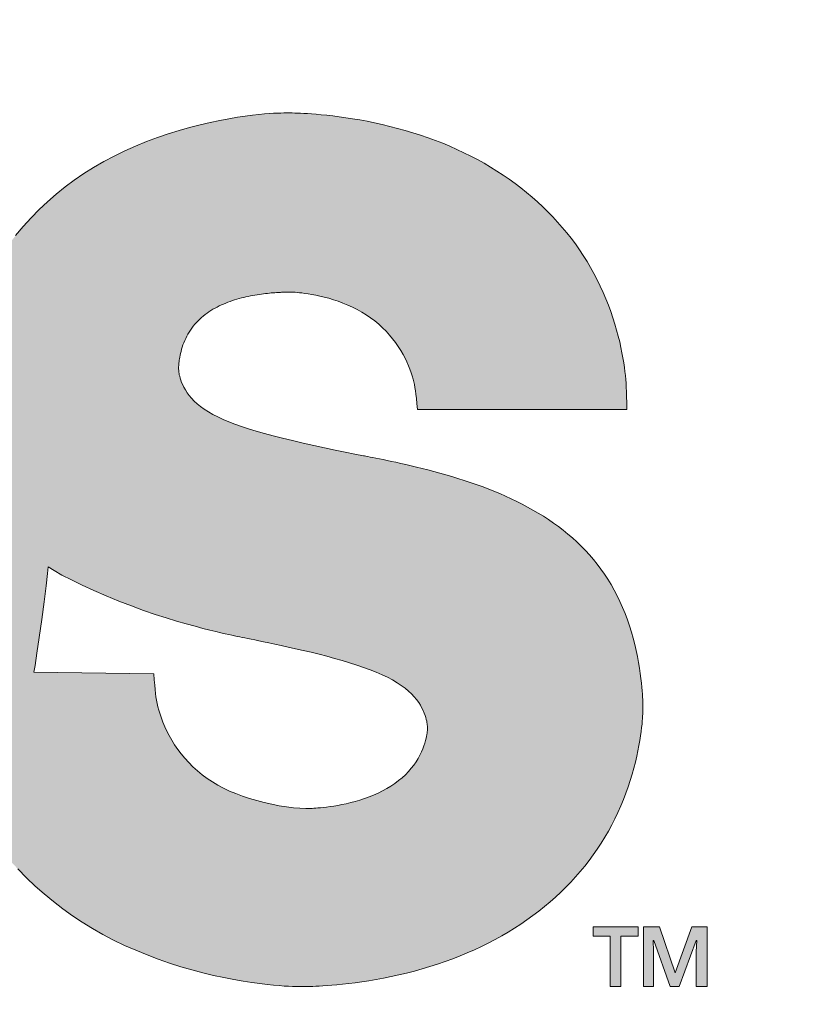
# Model space of a CAD drawing. Units: feet. Extents: x -54.2 to 34.2, y -1.5 to 27.6.
# Drawn here: x 13.7 to 14, y 21.6 to 22 of the extents above; entities that cross this region are included whole.
import ezdxf
from ezdxf import colors
from ezdxf.entities.mleader import LeaderData, LeaderLine
from ezdxf.math import Vec2, Vec3

# ---------------------------------------------------------------- set-up
doc = ezdxf.new("R2010")
doc.units = ezdxf.units.FT
doc.header["$MEASUREMENT"] = 0
doc.layers.add('UGD - TITLEBLOCK', color=7, linetype='Continuous', lineweight=9)
doc.styles.add('UGD_Standard', font='arial.ttf')

# ---------------------------------------------------------------- blocks, each defined once
blk = doc.blocks.new('_DotSmall')
at = {"color": 0, "linetype": 'ByBlock', "const_width": 0.5}
blk.add_lwpolyline([(-0.0625, 0, 1), (0.0625, 0, 1)], format="xyb", close=True, dxfattribs=at)
blk = doc.blocks.new('SiteASSIST Logo')
h = blk.add_hatch(color=256)
h.dxf.hatch_style = 1
h.paths.add_polyline_path([(-1.99159, -0.08013), (-2.02795, -0.08013), (-2.13845, -0.39185), (-2.10215, -0.39185)])
h.paths.add_polyline_path([(-1.86573, -0.08013), (-1.90209, -0.08013), (-2.01259, -0.39185), (-1.97629, -0.39185)])
h.paths.add_polyline_path([(-1.74864, -0.08013), (-1.8351, -0.08013), (-1.94926, -0.39226), (-1.86829, -0.39226), (-1.84529, -0.32708), (-1.74189, -0.32708), (-1.71889, -0.39226), (-1.66814, -0.39225), (-1.62959, -0.39225), (-1.60147, -0.39223), (-1.58201, -0.3922), (-1.56943, -0.39214), (-1.56196, -0.39206), (-1.55785, -0.39194), (-1.5553, -0.39178), (-1.55286, -0.39159), (-1.55024, -0.39134), (-1.54745, -0.39103), (-1.54451, -0.39067), (-1.54142, -0.39024), (-1.53821, -0.38974), (-1.53489, -0.38917), (-1.53147, -0.38851), (-1.52796, -0.38777), (-1.52439, -0.38694), (-1.52076, -0.38603), (-1.51711, -0.38503), (-1.51343, -0.38394), (-1.50976, -0.38277), (-1.5061, -0.38152), (-1.50248, -0.38018), (-1.49891, -0.37876), (-1.49541, -0.37727), (-1.49197, -0.37571), (-1.48863, -0.3741), (-1.48538, -0.37245), (-1.48223, -0.37077), (-1.47921, -0.36907), (-1.47631, -0.36736), (-1.47356, -0.36565), (-1.47095, -0.36396), (-1.4685, -0.36231), (-1.46621, -0.3607), (-1.4641, -0.35916), (-1.46216, -0.3577), (-1.4604, -0.35634), (-1.45884, -0.35509), (-1.45748, -0.35397), (-1.4563, -0.35297), (-1.45528, -0.35208), (-1.45441, -0.3513), (-1.45368, -0.35062), (-1.45305, -0.35002), (-1.45252, -0.3495), (-1.45207, -0.34904), (-1.45168, -0.34865), (-1.4513, -0.34826), (-1.4509, -0.34783), (-1.45044, -0.34732), (-1.44987, -0.34667), (-1.44914, -0.34583), (-1.44822, -0.34476), (-1.44707, -0.3434), (-1.44567, -0.34174), (-1.44408, -0.33985), (-1.44241, -0.33784), (-1.44074, -0.33584), (-1.43919, -0.33396), (-1.43784, -0.3323), (-1.43678, -0.33098), (-1.43612, -0.33011), (-1.4346, -0.33293), (-1.43273, -0.33594), (-1.43055, -0.33908), (-1.4281, -0.34232), (-1.42542, -0.3456), (-1.42255, -0.34889), (-1.41954, -0.35213), (-1.41642, -0.35528), (-1.41323, -0.35831), (-1.40997, -0.3612), (-1.40663, -0.36396), (-1.40322, -0.3666), (-1.39971, -0.36911), (-1.39612, -0.37149), (-1.39243, -0.37376), (-1.38864, -0.37591), (-1.38474, -0.37795), (-1.38075, -0.37986), (-1.37671, -0.38166), (-1.37262, -0.38334), (-1.36851, -0.38489), (-1.3644, -0.38632), (-1.36032, -0.38762), (-1.35628, -0.38879), (-1.35232, -0.38983), (-1.34845, -0.39075), (-1.34471, -0.39155), (-1.34113, -0.39223), (-1.33774, -0.39282), (-1.33457, -0.39331), (-1.33165, -0.39372), (-1.32901, -0.39404), (-1.32667, -0.39429), (-1.32461, -0.39449), (-1.3228, -0.39462), (-1.3212, -0.39471), (-1.31979, -0.39477), (-1.31852, -0.3948), (-1.31738, -0.39481), (-1.31632, -0.39481), (-1.31532, -0.39481), (-1.31435, -0.3948), (-1.31336, -0.39479), (-1.31234, -0.39477), (-1.31124, -0.39473), (-1.31003, -0.39467), (-1.30869, -0.39459), (-1.30718, -0.39448), (-1.30548, -0.39435), (-1.3036, -0.39418), (-1.30155, -0.39397), (-1.29935, -0.39372), (-1.29701, -0.39342), (-1.29456, -0.39308), (-1.29201, -0.39269), (-1.28937, -0.39225), (-1.28667, -0.39175), (-1.28392, -0.39119), (-1.28113, -0.39058), (-1.27831, -0.38991), (-1.27547, -0.38918), (-1.27264, -0.3884), (-1.26982, -0.38757), (-1.26703, -0.38669), (-1.26427, -0.38575), (-1.26155, -0.38476), (-1.25888, -0.38372), (-1.25625, -0.38262), (-1.25366, -0.38148), (-1.25111, -0.38029), (-1.24861, -0.37905), (-1.24616, -0.37776), (-1.24375, -0.37642), (-1.24138, -0.37504), (-1.23907, -0.3736), (-1.2368, -0.37213), (-1.23458, -0.37061), (-1.23241, -0.36904), (-1.23029, -0.36743), (-1.22822, -0.36577), (-1.2262, -0.36408), (-1.22423, -0.36234), (-1.22232, -0.36056), (-1.22046, -0.35873), (-1.21865, -0.35687), (-1.2169, -0.35497), (-1.21521, -0.35303), (-1.21357, -0.35105), (-1.21199, -0.34903), (-1.21047, -0.34697), (-1.20901, -0.34488), (-1.20761, -0.34275), (-1.20627, -0.34058), (-1.20499, -0.33838), (-1.20377, -0.33615), (-1.20262, -0.33388), (-1.20153, -0.33158), (-1.2005, -0.32925), (-1.19954, -0.32692), (-1.19864, -0.32459), (-1.19781, -0.32226), (-1.19705, -0.31996), (-1.19636, -0.31769), (-1.19573, -0.31547), (-1.19518, -0.3133), (-1.19469, -0.31119), (-1.19426, -0.30917), (-1.19389, -0.30725), (-1.19358, -0.30543), (-1.19331, -0.30374), (-1.19309, -0.30219), (-1.19291, -0.30078), (-1.19277, -0.29954), (-1.19267, -0.29844), (-1.19259, -0.29746), (-1.19254, -0.29659), (-1.1925, -0.29579), (-1.19248, -0.29505), (-1.19247, -0.29435), (-1.19247, -0.29366), (-1.19246, -0.29297), (-1.19246, -0.29224), (-1.19247, -0.29147), (-1.1925, -0.29063), (-1.19254, -0.28969), (-1.1926, -0.28864), (-1.19269, -0.28745), (-1.19281, -0.2861), (-1.19297, -0.28459), (-1.19316, -0.28291), (-1.1934, -0.28109), (-1.19369, -0.27916), (-1.19403, -0.27712), (-1.19442, -0.275), (-1.19487, -0.27282), (-1.19539, -0.2706), (-1.19597, -0.26836), (-1.19661, -0.26611), (-1.19732, -0.26385), (-1.1981, -0.26161), (-1.19893, -0.25938), (-1.19983, -0.25718), (-1.20079, -0.25502), (-1.2018, -0.25291), (-1.20287, -0.25086), (-1.204, -0.24887), (-1.20518, -0.24693), (-1.20642, -0.24505), (-1.20771, -0.24323), (-1.20905, -0.24145), (-1.21043, -0.23974), (-1.21187, -0.23807), (-1.21335, -0.23646), (-1.21488, -0.23489), (-1.21645, -0.23338), (-1.21807, -0.23191), (-1.21973, -0.23049), (-1.22143, -0.22911), (-1.22316, -0.22778), (-1.22494, -0.2265), (-1.22675, -0.22525), (-1.22859, -0.22405), (-1.23047, -0.22289), (-1.23239, -0.22177), (-1.23433, -0.22068), (-1.23631, -0.21964), (-1.23831, -0.21863), (-1.24034, -0.21766), (-1.2424, -0.21672), (-1.24448, -0.21581), (-1.24658, -0.21494), (-1.24871, -0.21409), (-1.25086, -0.21328), (-1.25303, -0.2125), (-1.25521, -0.21174), (-1.25742, -0.21101), (-1.25963, -0.21031), (-1.26186, -0.20963), (-1.26408, -0.20898), (-1.26628, -0.20836), (-1.26845, -0.20777), (-1.2706, -0.2072), (-1.27269, -0.20667), (-1.27473, -0.20617), (-1.2767, -0.20569), (-1.2786, -0.20525), (-1.28042, -0.20484), (-1.28216, -0.20445), (-1.28381, -0.2041), (-1.28537, -0.20377), (-1.28683, -0.20347), (-1.28819, -0.20319), (-1.28944, -0.20294), (-1.29056, -0.20272), (-1.29155, -0.20253), (-1.29239, -0.20237), (-1.29307, -0.20224), (-1.29357, -0.20215), (-1.29388, -0.20209), (-1.29399, -0.20207), (-1.29716, -0.20145), (-1.30063, -0.20076), (-1.30431, -0.2), (-1.30814, -0.19919), (-1.31204, -0.19834), (-1.31592, -0.19747), (-1.31972, -0.19658), (-1.32336, -0.1957), (-1.32678, -0.19484), (-1.32997, -0.19399), (-1.33295, -0.19315), (-1.33572, -0.19231), (-1.3383, -0.19147), (-1.3407, -0.19062), (-1.34293, -0.18976), (-1.345, -0.18888), (-1.34692, -0.18798), (-1.34869, -0.18706), (-1.35032, -0.18611), (-1.35182, -0.18515), (-1.35317, -0.18418), (-1.3544, -0.18319), (-1.35549, -0.18219), (-1.35646, -0.18118), (-1.35731, -0.18017), (-1.35805, -0.17916), (-1.35868, -0.17817), (-1.35921, -0.17721), (-1.35966, -0.17629), (-1.36003, -0.17541), (-1.36045, -0.17426), (-1.36083, -0.17292), (-1.36107, -0.17172), (-1.36112, -0.17082), (-1.36112, -0.16948), (-1.36106, -0.16853), (-1.36096, -0.16766), (-1.36078, -0.16654), (-1.36052, -0.16522), (-1.36016, -0.16375), (-1.35969, -0.1622), (-1.3591, -0.16063), (-1.35838, -0.15905), (-1.35753, -0.1575), (-1.35658, -0.15602), (-1.3558, -0.15498), (-1.35525, -0.15431), (-1.35467, -0.15367), (-1.35408, -0.15305), (-1.35316, -0.15215), (-1.35185, -0.15105), (-1.35081, -0.15028), (-1.3501, -0.1498), (-1.34938, -0.14933), (-1.34865, -0.14889), (-1.34791, -0.14846), (-1.34715, -0.14806), (-1.34638, -0.14767), (-1.3456, -0.1473), (-1.34481, -0.14696), (-1.34402, -0.14662), (-1.34322, -0.14631), (-1.34241, -0.14601), (-1.3416, -0.14573), (-1.34078, -0.14546), (-1.33996, -0.14521), (-1.33874, -0.14487), (-1.3371, -0.14445), (-1.33546, -0.1441), (-1.33384, -0.14379), (-1.33225, -0.14353), (-1.33069, -0.14331), (-1.3292, -0.14313), (-1.32779, -0.14299), (-1.32651, -0.14288), (-1.32537, -0.1428), (-1.32438, -0.14275), (-1.32338, -0.14271), (-1.32229, -0.14268), (-1.32148, -0.14267), (-1.32012, -0.14267), (-1.31907, -0.1427), (-1.31767, -0.1428), (-1.31633, -0.14295), (-1.31528, -0.14309), (-1.31409, -0.14327), (-1.31277, -0.14349), (-1.31134, -0.14376), (-1.30983, -0.14408), (-1.30824, -0.14446), (-1.30659, -0.1449), (-1.30489, -0.14541), (-1.30317, -0.14598), (-1.30144, -0.14663), (-1.29971, -0.14734), (-1.29799, -0.14813), (-1.29628, -0.149), (-1.29461, -0.14993), (-1.29298, -0.15093), (-1.2914, -0.15199), (-1.28988, -0.15312), (-1.28843, -0.15432), (-1.28705, -0.15558), (-1.28574, -0.15688), (-1.28452, -0.15822), (-1.28337, -0.1596), (-1.2823, -0.16099), (-1.28131, -0.16241), (-1.28041, -0.16383), (-1.27959, -0.16524), (-1.27885, -0.16664), (-1.2782, -0.16802), (-1.27762, -0.16937), (-1.27711, -0.17067), (-1.27666, -0.17192), (-1.27628, -0.1731), (-1.27596, -0.17421), (-1.27569, -0.17524), (-1.27547, -0.17625), (-1.27527, -0.1773), (-1.2751, -0.17845), (-1.27493, -0.17976), (-1.27476, -0.18129), (-1.27457, -0.1831), (-1.27435, -0.18527), (-1.19826, -0.18527), (-1.19832, -0.18278), (-1.19838, -0.18065), (-1.19844, -0.17881), (-1.1985, -0.17719), (-1.19858, -0.17572), (-1.19868, -0.17433), (-1.19881, -0.17295), (-1.19897, -0.17152), (-1.19917, -0.16998), (-1.19942, -0.16832), (-1.19971, -0.16656), (-1.20005, -0.16471), (-1.20044, -0.16276), (-1.20089, -0.16074), (-1.20141, -0.15864), (-1.20199, -0.15648), (-1.20264, -0.15427), (-1.20336, -0.15201), (-1.20414, -0.14972), (-1.20499, -0.14741), (-1.20591, -0.14509), (-1.2069, -0.14277), (-1.20794, -0.14046), (-1.20905, -0.13817), (-1.21023, -0.13592), (-1.21146, -0.13369), (-1.21275, -0.13151), (-1.21411, -0.12935), (-1.21552, -0.12724), (-1.21699, -0.12515), (-1.21851, -0.12311), (-1.2201, -0.1211), (-1.22174, -0.11913), (-1.22343, -0.1172), (-1.22518, -0.11531), (-1.22699, -0.11346), (-1.22885, -0.11165), (-1.23075, -0.10987), (-1.23272, -0.10814), (-1.23473, -0.10646), (-1.23679, -0.10481), (-1.2389, -0.10321), (-1.24106, -0.10165), (-1.24327, -0.10014), (-1.24553, -0.09867), (-1.24783, -0.09725), (-1.25018, -0.09587), (-1.25257, -0.09454), (-1.25501, -0.09326), (-1.25749, -0.09202), (-1.26001, -0.09084), (-1.26257, -0.0897), (-1.26518, -0.08861), (-1.26783, -0.08757), (-1.27051, -0.08659), (-1.27324, -0.08566), (-1.276, -0.08478), (-1.27878, -0.08395), (-1.28158, -0.08317), (-1.28438, -0.08245), (-1.28717, -0.08179), (-1.28992, -0.08118), (-1.29264, -0.08062), (-1.2953, -0.08013), (-1.2979, -0.07968), (-1.30042, -0.0793), (-1.30283, -0.07896), (-1.30514, -0.07867), (-1.3073, -0.07842), (-1.30933, -0.07822), (-1.31118, -0.07805), (-1.31286, -0.07791), (-1.31434, -0.0778), (-1.31566, -0.07772), (-1.31685, -0.07767), (-1.31793, -0.07763), (-1.31894, -0.07761), (-1.31991, -0.07759), (-1.32087, -0.07759), (-1.32185, -0.07759), (-1.32289, -0.07759), (-1.32401, -0.0776), (-1.32526, -0.07763), (-1.32664, -0.07769), (-1.32821, -0.07779), (-1.32999, -0.07793), (-1.33202, -0.07813), (-1.33431, -0.0784), (-1.33691, -0.07874), (-1.33977, -0.07916), (-1.34288, -0.07968), (-1.3462, -0.0803), (-1.3497, -0.08102), (-1.35336, -0.08186), (-1.35713, -0.08282), (-1.36098, -0.08391), (-1.3649, -0.08513), (-1.36885, -0.08649), (-1.37281, -0.08799), (-1.37676, -0.08961), (-1.38068, -0.09137), (-1.38454, -0.09325), (-1.38833, -0.09525), (-1.39201, -0.09737), (-1.39559, -0.09962), (-1.39904, -0.10198), (-1.40238, -0.10447), (-1.40562, -0.10708), (-1.40876, -0.10982), (-1.4118, -0.1127), (-1.41474, -0.11571), (-1.4176, -0.11886), (-1.42037, -0.12214), (-1.42302, -0.12551), (-1.42552, -0.12892), (-1.42782, -0.13233), (-1.42989, -0.13568), (-1.4317, -0.13892), (-1.4332, -0.142), (-1.43436, -0.14489), (-1.43508, -0.14388), (-1.43625, -0.14237), (-1.43776, -0.14047), (-1.43949, -0.13831), (-1.44134, -0.13603), (-1.44321, -0.13374), (-1.44498, -0.13158), (-1.44655, -0.12968), (-1.44784, -0.12813), (-1.44886, -0.12691), (-1.44967, -0.12596), (-1.4503, -0.12523), (-1.45081, -0.12466), (-1.45124, -0.1242), (-1.45163, -0.12379), (-1.45204, -0.12337), (-1.4525, -0.12291), (-1.45304, -0.12238), (-1.45367, -0.12178), (-1.45441, -0.12109), (-1.45528, -0.1203), (-1.4563, -0.11941), (-1.45748, -0.11841), (-1.45884, -0.11729), (-1.4604, -0.11604), (-1.46216, -0.11468), (-1.4641, -0.11322), (-1.46621, -0.11168), (-1.4685, -0.11008), (-1.47095, -0.10842), (-1.47356, -0.10673), (-1.47631, -0.10502), (-1.47921, -0.10331), (-1.48223, -0.10161), (-1.48538, -0.09993), (-1.48863, -0.09828), (-1.49197, -0.09667), (-1.49541, -0.09511), (-1.49891, -0.09362), (-1.50248, -0.0922), (-1.5061, -0.09086), (-1.50976, -0.08961), (-1.51343, -0.08844), (-1.51711, -0.08736), (-1.52076, -0.08636), (-1.52439, -0.08544), (-1.52796, -0.08462), (-1.53147, -0.08388), (-1.53489, -0.08322), (-1.53821, -0.08265), (-1.54142, -0.08215), (-1.54451, -0.08172), (-1.54745, -0.08136), (-1.55024, -0.08106), (-1.55286, -0.08081), (-1.5553, -0.08061), (-1.55776, -0.08046), (-1.5613, -0.08034), (-1.56718, -0.08026), (-1.57667, -0.0802), (-1.59105, -0.08017), (-1.61159, -0.08015), (-1.63956, -0.08014), (-1.67622, -0.08014), (-1.67622, -0.27976)])
h.paths.add_polyline_path([(-1.79401, -0.17657), (-1.79401, -0.17657), (-1.79401, -0.17658), (-1.794, -0.17659), (-1.79399, -0.17662), (-1.79397, -0.17668), (-1.79394, -0.17675), (-1.79389, -0.17686), (-1.79383, -0.17701), (-1.79364, -0.17748), (-1.79335, -0.17822), (-1.79299, -0.1791), (-1.79253, -0.18025), (-1.79197, -0.18166), (-1.79149, -0.18287), (-1.79114, -0.18376), (-1.79077, -0.18471), (-1.79037, -0.18571), (-1.78996, -0.18676), (-1.78953, -0.18787), (-1.78908, -0.18902), (-1.78861, -0.19021), (-1.78813, -0.19145), (-1.78764, -0.19273), (-1.78713, -0.19405), (-1.78661, -0.1954), (-1.78609, -0.19678), (-1.78555, -0.1982), (-1.78501, -0.19964), (-1.78446, -0.20111), (-1.7839, -0.2026), (-1.78334, -0.20411), (-1.78278, -0.20564), (-1.78221, -0.20719), (-1.78164, -0.20875), (-1.78107, -0.21032), (-1.78051, -0.2119), (-1.77995, -0.21349), (-1.77939, -0.21508), (-1.77883, -0.21667), (-1.77828, -0.21826), (-1.77774, -0.21985), (-1.7772, -0.22143), (-1.77667, -0.223), (-1.77616, -0.22456), (-1.77565, -0.22611), (-1.77516, -0.22764), (-1.77468, -0.22916), (-1.77421, -0.23065), (-1.77376, -0.23212), (-1.77333, -0.23357), (-1.77292, -0.23499), (-1.77252, -0.23637), (-1.77215, -0.23772), (-1.7718, -0.23901), (-1.77147, -0.24026), (-1.77116, -0.24145), (-1.77088, -0.24257), (-1.77062, -0.24362), (-1.7704, -0.2446), (-1.77019, -0.24551), (-1.76993, -0.24673), (-1.76967, -0.24812), (-1.76948, -0.24925), (-1.76934, -0.25032), (-1.76928, -0.25122), (-1.76927, -0.252), (-1.76928, -0.25275), (-1.76934, -0.25362), (-1.76948, -0.25466), (-1.76967, -0.25572), (-1.76993, -0.25693), (-1.77029, -0.25824), (-1.77074, -0.25956), (-1.7713, -0.26089), (-1.77196, -0.26219), (-1.77271, -0.26342), (-1.77353, -0.26457), (-1.77443, -0.26562), (-1.77539, -0.26657), (-1.7764, -0.26744), (-1.77746, -0.26821), (-1.77854, -0.26891), (-1.77966, -0.26953), (-1.78078, -0.27007), (-1.78192, -0.27055), (-1.78305, -0.27096), (-1.78417, -0.27132), (-1.78527, -0.27162), (-1.78634, -0.27187), (-1.78738, -0.27207), (-1.78837, -0.27224), (-1.7893, -0.27236), (-1.79035, -0.27248), (-1.79147, -0.27257), (-1.7925, -0.27262), (-1.79343, -0.27264), (-1.79368, -0.27263), (-1.79462, -0.27264), (-1.79559, -0.27263), (-1.79655, -0.27258), (-1.79768, -0.27249), (-1.79874, -0.27237), (-1.79967, -0.27225), (-1.80065, -0.27208), (-1.80169, -0.27188), (-1.80276, -0.27163), (-1.80386, -0.27133), (-1.80498, -0.27097), (-1.80611, -0.27056), (-1.80725, -0.27008), (-1.80838, -0.26954), (-1.80949, -0.26892), (-1.81058, -0.26823), (-1.81163, -0.26745), (-1.81264, -0.26658), (-1.8136, -0.26563), (-1.8145, -0.26458), (-1.81532, -0.26343), (-1.81607, -0.26219), (-1.81673, -0.26089), (-1.8173, -0.25956), (-1.81775, -0.25824), (-1.8181, -0.25693), (-1.81836, -0.25572), (-1.81855, -0.25466), (-1.81869, -0.25362), (-1.81875, -0.25275), (-1.81876, -0.25199), (-1.81875, -0.2512), (-1.81869, -0.25029), (-1.81855, -0.24919), (-1.81837, -0.24803), (-1.8181, -0.24662), (-1.81784, -0.24537), (-1.81764, -0.24446), (-1.81741, -0.24347), (-1.81716, -0.2424), (-1.81687, -0.24127), (-1.81657, -0.24007), (-1.81624, -0.23882), (-1.81588, -0.23751), (-1.81551, -0.23616), (-1.81512, -0.23477), (-1.8147, -0.23335), (-1.81427, -0.23189), (-1.81382, -0.23042), (-1.81336, -0.22892), (-1.81288, -0.22741), (-1.81238, -0.22587), (-1.81188, -0.22432), (-1.81136, -0.22276), (-1.81084, -0.22119), (-1.8103, -0.21961), (-1.80976, -0.21803), (-1.80921, -0.21644), (-1.80865, -0.21486), (-1.80809, -0.21327), (-1.80752, -0.21169), (-1.80696, -0.21012), (-1.80639, -0.20855), (-1.80582, -0.207), (-1.80525, -0.20546), (-1.80469, -0.20393), (-1.80413, -0.20243), (-1.80357, -0.20094), (-1.80302, -0.19948), (-1.80248, -0.19805), (-1.80194, -0.19664), (-1.80142, -0.19527), (-1.8009, -0.19392), (-1.8004, -0.19261), (-1.7999, -0.19134), (-1.79942, -0.19011), (-1.79896, -0.18893), (-1.79851, -0.18778), (-1.79808, -0.18669), (-1.79766, -0.18564), (-1.79727, -0.18464), (-1.7969, -0.1837), (-1.79654, -0.18282), (-1.79606, -0.18162), (-1.7955, -0.18022), (-1.79504, -0.17908), (-1.79461, -0.17804), (-1.79431, -0.1773), (-1.79413, -0.17686), (-1.79409, -0.17675), (-1.79405, -0.17668), (-1.79403, -0.17662), (-1.79402, -0.17659), (-1.79401, -0.17658), (-1.79401, -0.17657)], flags=16)
h.paths.add_polyline_path([(-1.59836, -0.14736), (-1.58749, -0.14736), (-1.5791, -0.14736), (-1.57283, -0.14737), (-1.56831, -0.14739), (-1.56517, -0.14742), (-1.56303, -0.14746), (-1.56152, -0.14753), (-1.56029, -0.14761), (-1.55902, -0.14772), (-1.55765, -0.14785), (-1.5562, -0.14802), (-1.55467, -0.14822), (-1.55306, -0.14845), (-1.5514, -0.14872), (-1.54968, -0.14903), (-1.54792, -0.14939), (-1.54612, -0.14979), (-1.54429, -0.15024), (-1.54245, -0.15073), (-1.54059, -0.15127), (-1.53872, -0.15186), (-1.53687, -0.15249), (-1.53503, -0.15317), (-1.53321, -0.15389), (-1.53142, -0.15465), (-1.52967, -0.15546), (-1.52795, -0.15632), (-1.52626, -0.15722), (-1.52461, -0.15816), (-1.52299, -0.15915), (-1.5214, -0.16018), (-1.51984, -0.16125), (-1.51832, -0.16236), (-1.51684, -0.16352), (-1.51539, -0.16472), (-1.51397, -0.16596), (-1.51259, -0.16725), (-1.51125, -0.16857), (-1.50994, -0.16994), (-1.50866, -0.17134), (-1.50742, -0.17279), (-1.50622, -0.17428), (-1.50506, -0.17581), (-1.50393, -0.17738), (-1.50283, -0.17899), (-1.50178, -0.18064), (-1.50076, -0.18232), (-1.49978, -0.18405), (-1.49883, -0.18581), (-1.49793, -0.18762), (-1.49706, -0.18946), (-1.49623, -0.19134), (-1.49544, -0.19326), (-1.49468, -0.19521), (-1.49397, -0.1972), (-1.49329, -0.19923), (-1.49266, -0.2013), (-1.49206, -0.20339), (-1.49151, -0.2055), (-1.49099, -0.20761), (-1.49051, -0.20972), (-1.49008, -0.21182), (-1.48968, -0.2139), (-1.48933, -0.21594), (-1.48902, -0.21795), (-1.48874, -0.21989), (-1.4885, -0.22177), (-1.4883, -0.22356), (-1.48812, -0.22525), (-1.48798, -0.22683), (-1.48786, -0.22828), (-1.48776, -0.22959), (-1.48769, -0.23075), (-1.48763, -0.23178), (-1.48758, -0.2331), (-1.48754, -0.23454), (-1.48754, -0.23557), (-1.48754, -0.23619), (-1.48754, -0.23723), (-1.48756, -0.23852), (-1.48759, -0.23969), (-1.48763, -0.2406), (-1.48769, -0.24162), (-1.48776, -0.24279), (-1.48786, -0.2441), (-1.48798, -0.24555), (-1.48812, -0.24713), (-1.4883, -0.24882), (-1.4885, -0.25061), (-1.48874, -0.25249), (-1.48902, -0.25443), (-1.48933, -0.25643), (-1.48968, -0.25848), (-1.49008, -0.26055), (-1.49051, -0.26265), (-1.49099, -0.26477), (-1.49151, -0.26688), (-1.49206, -0.26899), (-1.49266, -0.27108), (-1.49329, -0.27315), (-1.49397, -0.27518), (-1.49468, -0.27717), (-1.49544, -0.27912), (-1.49623, -0.28104), (-1.49706, -0.28292), (-1.49793, -0.28476), (-1.49883, -0.28656), (-1.49978, -0.28833), (-1.50076, -0.29006), (-1.50178, -0.29174), (-1.50283, -0.29339), (-1.50393, -0.295), (-1.50506, -0.29657), (-1.50622, -0.2981), (-1.50742, -0.29959), (-1.50866, -0.30103), (-1.50994, -0.30244), (-1.51125, -0.30381), (-1.51259, -0.30513), (-1.51397, -0.30642), (-1.51539, -0.30766), (-1.51684, -0.30886), (-1.51832, -0.31001), (-1.51984, -0.31113), (-1.5214, -0.3122), (-1.52299, -0.31323), (-1.52461, -0.31422), (-1.52626, -0.31516), (-1.52795, -0.31606), (-1.52967, -0.31691), (-1.53142, -0.31772), (-1.53321, -0.31849), (-1.53503, -0.31921), (-1.53687, -0.31989), (-1.53872, -0.32052), (-1.54059, -0.32111), (-1.54245, -0.32165), (-1.54429, -0.32214), (-1.54612, -0.32259), (-1.54792, -0.32299), (-1.54968, -0.32335), (-1.5514, -0.32366), (-1.55304, -0.32393), (-1.55462, -0.32417), (-1.55611, -0.32436), (-1.5575, -0.32453), (-1.55877, -0.32466), (-1.55993, -0.32477), (-1.56095, -0.32486), (-1.56224, -0.32495), (-1.56356, -0.32501), (-1.56446, -0.32503), (-1.565, -0.32503), (-1.56524, -0.32503), (-1.56542, -0.32504), (-1.56555, -0.32504), (-1.56564, -0.32504), (-1.56569, -0.32504), (-1.56572, -0.32504), (-1.56573, -0.32504), (-1.56573, -0.32504), (-1.59836, -0.32504)], flags=16)
h.paths.add_polyline_path([(-1.40852, -0.24236), (-1.40638, -0.24377), (-1.40353, -0.24539), (-1.40008, -0.24718), (-1.39616, -0.24907), (-1.39189, -0.25101), (-1.38741, -0.25295), (-1.38284, -0.25483), (-1.37829, -0.2566), (-1.37388, -0.25821), (-1.36966, -0.25966), (-1.36565, -0.26095), (-1.36188, -0.2621), (-1.35838, -0.26312), (-1.35517, -0.264), (-1.3523, -0.26475), (-1.34977, -0.2654), (-1.34762, -0.26593), (-1.34579, -0.26637), (-1.34425, -0.26673), (-1.34293, -0.26702), (-1.3418, -0.26727), (-1.34079, -0.26747), (-1.33985, -0.26766), (-1.33894, -0.26783), (-1.33801, -0.26801), (-1.33703, -0.2682), (-1.33596, -0.26841), (-1.33478, -0.26865), (-1.33346, -0.26892), (-1.33197, -0.26923), (-1.33028, -0.26958), (-1.32837, -0.26998), (-1.32622, -0.27044), (-1.32385, -0.27096), (-1.32131, -0.27152), (-1.31862, -0.27213), (-1.31584, -0.27277), (-1.31299, -0.27345), (-1.31011, -0.27417), (-1.30725, -0.2749), (-1.30444, -0.27566), (-1.30168, -0.27644), (-1.29901, -0.27725), (-1.29642, -0.27807), (-1.29393, -0.27892), (-1.29156, -0.27979), (-1.28932, -0.28068), (-1.28721, -0.28159), (-1.28525, -0.28253), (-1.28344, -0.28349), (-1.28178, -0.28447), (-1.28026, -0.28547), (-1.27887, -0.28648), (-1.27762, -0.2875), (-1.2765, -0.28853), (-1.27551, -0.28958), (-1.27465, -0.29062), (-1.2739, -0.29166), (-1.27325, -0.29269), (-1.27271, -0.29368), (-1.27225, -0.29463), (-1.27187, -0.29553), (-1.27144, -0.29672), (-1.27105, -0.29811), (-1.27085, -0.29916), (-1.27077, -0.30001), (-1.27075, -0.30104), (-1.27077, -0.3021), (-1.27086, -0.30307), (-1.27109, -0.30431), (-1.27141, -0.30548), (-1.27168, -0.30638), (-1.27202, -0.30738), (-1.27243, -0.30845), (-1.27292, -0.30958), (-1.27348, -0.31075), (-1.27413, -0.31195), (-1.27487, -0.31317), (-1.2757, -0.31438), (-1.27662, -0.31557), (-1.27765, -0.31674), (-1.27876, -0.31788), (-1.27995, -0.31898), (-1.28123, -0.32005), (-1.28258, -0.32106), (-1.284, -0.32203), (-1.28549, -0.32293), (-1.28704, -0.32378), (-1.28864, -0.32456), (-1.29027, -0.32528), (-1.29194, -0.32595), (-1.29362, -0.32655), (-1.2953, -0.3271), (-1.29696, -0.32759), (-1.29861, -0.32802), (-1.30022, -0.32841), (-1.30179, -0.32874), (-1.30329, -0.32902), (-1.30473, -0.32926), (-1.30609, -0.32947), (-1.30736, -0.32964), (-1.30852, -0.32977), (-1.30958, -0.32988), (-1.31093, -0.33), (-1.31234, -0.3301), (-1.31335, -0.33013), (-1.31394, -0.33014), (-1.31443, -0.33014), (-1.3146, -0.33014), (-1.31472, -0.33014), (-1.3148, -0.33015), (-1.31485, -0.33015), (-1.31487, -0.33015), (-1.31488, -0.33015), (-1.31488, -0.33015), (-1.31704, -0.33008), (-1.31941, -0.32988), (-1.32193, -0.32957), (-1.32458, -0.32914), (-1.32728, -0.32861), (-1.33002, -0.32799), (-1.33272, -0.32729), (-1.33536, -0.32652), (-1.33788, -0.32568), (-1.34029, -0.32477), (-1.34259, -0.32381), (-1.34478, -0.32277), (-1.34687, -0.32166), (-1.34887, -0.32048), (-1.35076, -0.31923), (-1.35257, -0.3179), (-1.35428, -0.3165), (-1.35591, -0.31503), (-1.35744, -0.3135), (-1.35888, -0.31193), (-1.36022, -0.31032), (-1.36147, -0.30868), (-1.36261, -0.30703), (-1.36365, -0.30537), (-1.36459, -0.30371), (-1.36543, -0.30206), (-1.36618, -0.30045), (-1.36683, -0.29887), (-1.3674, -0.29735), (-1.36789, -0.29589), (-1.36831, -0.2945), (-1.36866, -0.29321), (-1.36894, -0.292), (-1.36918, -0.29084), (-1.36937, -0.28965), (-1.36954, -0.28838), (-1.36968, -0.28697), (-1.36982, -0.28535), (-1.36997, -0.28346), (-1.37013, -0.28125), (-1.41374, -0.28067), (-1.41329, -0.27825), (-1.41261, -0.27381), (-1.41177, -0.26802), (-1.41087, -0.26155), (-1.41001, -0.25507), (-1.40926, -0.24927), (-1.40874, -0.2448)], flags=16)
h.paths.add_polyline_path([(-1.19418, -0.37317), (-1.21055, -0.37317), (-1.21055, -0.37647), (-1.20433, -0.37647), (-1.20433, -0.39481), (-1.20045, -0.39481), (-1.20045, -0.37647), (-1.19418, -0.37647)], flags=17)
h.paths.add_polyline_path([(-1.17311, -0.37815), (-1.17288, -0.37815), (-1.17305, -0.38227), (-1.17305, -0.39481), (-1.16912, -0.39481), (-1.16912, -0.37317), (-1.1747, -0.37317), (-1.18068, -0.38982), (-1.18644, -0.37317), (-1.19224, -0.37317), (-1.19224, -0.39481), (-1.18855, -0.39481), (-1.18855, -0.38196), (-1.18872, -0.37815), (-1.18847, -0.37815), (-1.18257, -0.39481), (-1.17933, -0.39481)])
at = {"color": 0}
blk.add_lwpolyline([(-1.41954, -0.35213), (-1.41642, -0.35528), (-1.41323, -0.35831), (-1.40997, -0.3612), (-1.40663, -0.36396), (-1.40322, -0.3666), (-1.39971, -0.36911), (-1.39612, -0.37149), (-1.39243, -0.37376), (-1.38864, -0.37591), (-1.38474, -0.37795), (-1.38075, -0.37986), (-1.37671, -0.38166), (-1.37262, -0.38334), (-1.36851, -0.38489), (-1.3644, -0.38632), (-1.36032, -0.38762), (-1.35628, -0.38879), (-1.35232, -0.38983), (-1.34845, -0.39075), (-1.34471, -0.39155), (-1.34113, -0.39223), (-1.33774, -0.39282), (-1.33457, -0.39331), (-1.33165, -0.39372), (-1.32901, -0.39404), (-1.32667, -0.39429), (-1.32461, -0.39449), (-1.3228, -0.39462), (-1.3212, -0.39471), (-1.31979, -0.39477), (-1.31852, -0.3948), (-1.31738, -0.39481), (-1.31632, -0.39481), (-1.31532, -0.39481), (-1.31435, -0.3948), (-1.31336, -0.39479), (-1.31234, -0.39477), (-1.31124, -0.39473), (-1.31003, -0.39467), (-1.30869, -0.39459), (-1.30718, -0.39448), (-1.30548, -0.39435), (-1.3036, -0.39418), (-1.30155, -0.39397), (-1.29935, -0.39372), (-1.29701, -0.39342), (-1.29456, -0.39308), (-1.29201, -0.39269), (-1.28937, -0.39225), (-1.28667, -0.39175), (-1.28392, -0.39119), (-1.28113, -0.39058), (-1.27831, -0.38991), (-1.27547, -0.38918), (-1.27264, -0.3884), (-1.26982, -0.38757), (-1.26703, -0.38669), (-1.26427, -0.38575), (-1.26155, -0.38476), (-1.25888, -0.38372), (-1.25625, -0.38262), (-1.25366, -0.38148), (-1.25111, -0.38029), (-1.24861, -0.37905), (-1.24616, -0.37776), (-1.24375, -0.37642), (-1.24138, -0.37504), (-1.23907, -0.3736), (-1.2368, -0.37213), (-1.23458, -0.37061), (-1.23241, -0.36904), (-1.23029, -0.36743), (-1.22822, -0.36577), (-1.2262, -0.36408), (-1.22423, -0.36234), (-1.22232, -0.36056), (-1.22046, -0.35873), (-1.21865, -0.35687), (-1.2169, -0.35497), (-1.21521, -0.35303), (-1.21357, -0.35105), (-1.21199, -0.34903), (-1.21047, -0.34697), (-1.20901, -0.34488), (-1.20761, -0.34275), (-1.20627, -0.34058), (-1.20499, -0.33838), (-1.20377, -0.33615), (-1.20262, -0.33388), (-1.20153, -0.33158), (-1.2005, -0.32925), (-1.19954, -0.32692), (-1.19864, -0.32459), (-1.19781, -0.32226), (-1.19705, -0.31996), (-1.19636, -0.31769), (-1.19573, -0.31547), (-1.19518, -0.3133), (-1.19469, -0.31119), (-1.19426, -0.30917), (-1.19389, -0.30725), (-1.19358, -0.30543), (-1.19331, -0.30374), (-1.19309, -0.30219), (-1.19291, -0.30078), (-1.19277, -0.29954), (-1.19267, -0.29844), (-1.19259, -0.29746), (-1.19254, -0.29659), (-1.1925, -0.29579), (-1.19248, -0.29505), (-1.19247, -0.29435), (-1.19247, -0.29366), (-1.19246, -0.29297), (-1.19246, -0.29224), (-1.19247, -0.29147), (-1.1925, -0.29063), (-1.19254, -0.28969), (-1.1926, -0.28864), (-1.19269, -0.28745), (-1.19281, -0.2861), (-1.19297, -0.28459), (-1.19316, -0.28291), (-1.1934, -0.28109), (-1.19369, -0.27916), (-1.19403, -0.27712), (-1.19442, -0.275), (-1.19487, -0.27282), (-1.19539, -0.2706), (-1.19597, -0.26836), (-1.19661, -0.26611), (-1.19732, -0.26385), (-1.1981, -0.26161), (-1.19893, -0.25938), (-1.19983, -0.25718), (-1.20079, -0.25502), (-1.2018, -0.25291), (-1.20287, -0.25086), (-1.204, -0.24887), (-1.20518, -0.24693), (-1.20642, -0.24505), (-1.20771, -0.24323), (-1.20905, -0.24145), (-1.21043, -0.23974), (-1.21187, -0.23807), (-1.21335, -0.23646), (-1.21488, -0.23489), (-1.21645, -0.23338), (-1.21807, -0.23191), (-1.21973, -0.23049), (-1.22143, -0.22911), (-1.22316, -0.22778), (-1.22494, -0.2265), (-1.22675, -0.22525), (-1.22859, -0.22405), (-1.23047, -0.22289), (-1.23239, -0.22177), (-1.23433, -0.22068), (-1.23631, -0.21964), (-1.23831, -0.21863), (-1.24034, -0.21766), (-1.2424, -0.21672), (-1.24448, -0.21581), (-1.24658, -0.21494), (-1.24871, -0.21409), (-1.25086, -0.21328), (-1.25303, -0.2125), (-1.25521, -0.21174), (-1.25742, -0.21101), (-1.25963, -0.21031), (-1.26186, -0.20963), (-1.26408, -0.20898), (-1.26628, -0.20836), (-1.26845, -0.20777), (-1.2706, -0.2072), (-1.27269, -0.20667), (-1.27473, -0.20617), (-1.2767, -0.20569), (-1.2786, -0.20525), (-1.28042, -0.20484), (-1.28216, -0.20445), (-1.28381, -0.2041), (-1.28537, -0.20377), (-1.28683, -0.20347), (-1.28819, -0.20319), (-1.28944, -0.20294), (-1.29056, -0.20272), (-1.29155, -0.20253), (-1.29239, -0.20237), (-1.29307, -0.20224), (-1.29357, -0.20215), (-1.29388, -0.20209), (-1.29399, -0.20207), (-1.29716, -0.20145), (-1.30063, -0.20076), (-1.30431, -0.2), (-1.30814, -0.19919), (-1.31204, -0.19834), (-1.31592, -0.19747), (-1.31972, -0.19658), (-1.32336, -0.1957), (-1.32678, -0.19484), (-1.32997, -0.19399), (-1.33295, -0.19315), (-1.33572, -0.19231), (-1.3383, -0.19147), (-1.3407, -0.19062), (-1.34293, -0.18976), (-1.345, -0.18888), (-1.34692, -0.18798), (-1.34869, -0.18706), (-1.35032, -0.18611), (-1.35182, -0.18515), (-1.35317, -0.18418), (-1.3544, -0.18319), (-1.35549, -0.18219), (-1.35646, -0.18118), (-1.35731, -0.18017), (-1.35805, -0.17916), (-1.35868, -0.17817), (-1.35921, -0.17721), (-1.35966, -0.17629), (-1.36003, -0.17541), (-1.36032, -0.17461), (-1.36056, -0.17387), (-1.36075, -0.17322), (-1.36088, -0.17265), (-1.36098, -0.17214), (-1.36105, -0.17169), (-1.36109, -0.17129), (-1.36111, -0.17093), (-1.36112, -0.1706), (-1.36112, -0.17029), (-1.36112, -0.17), (-1.36112, -0.1697), (-1.36111, -0.16939), (-1.36109, -0.16907), (-1.36107, -0.16872), (-1.36103, -0.16833), (-1.36098, -0.1679), (-1.36092, -0.16741), (-1.36083, -0.16686), (-1.36072, -0.16625), (-1.36059, -0.16559), (-1.36044, -0.16489), (-1.36026, -0.16416), (-1.36006, -0.1634), (-1.35982, -0.16262), (-1.35955, -0.16183), (-1.35925, -0.16103), (-1.35892, -0.16024), (-1.35856, -0.15945), (-1.35817, -0.15867), (-1.35775, -0.15789), (-1.3573, -0.15714), (-1.35682, -0.1564), (-1.35632, -0.15568), (-1.3558, -0.15498), (-1.35525, -0.15431), (-1.35467, -0.15367), (-1.35408, -0.15305), (-1.35346, -0.15245), (-1.35283, -0.15187), (-1.35217, -0.15132), (-1.3515, -0.15079), (-1.35081, -0.15028), (-1.3501, -0.1498), (-1.34938, -0.14933), (-1.34865, -0.14889), (-1.34791, -0.14846), (-1.34715, -0.14806), (-1.34638, -0.14767), (-1.3456, -0.1473), (-1.34481, -0.14696), (-1.34402, -0.14662), (-1.34322, -0.14631), (-1.34241, -0.14601), (-1.3416, -0.14573), (-1.34078, -0.14546), (-1.33996, -0.14521), (-1.33914, -0.14498), (-1.33832, -0.14476), (-1.3375, -0.14455), (-1.33668, -0.14436), (-1.33586, -0.14418), (-1.33505, -0.14402), (-1.33424, -0.14386), (-1.33343, -0.14372), (-1.33263, -0.14359), (-1.33184, -0.14347), (-1.33106, -0.14336), (-1.3303, -0.14326), (-1.32955, -0.14317), (-1.32882, -0.14309), (-1.32812, -0.14302), (-1.32745, -0.14296), (-1.32681, -0.14291), (-1.3262, -0.14286), (-1.32563, -0.14282), (-1.3251, -0.14279), (-1.3246, -0.14276), (-1.32414, -0.14274), (-1.32372, -0.14272), (-1.32334, -0.14271), (-1.32299, -0.1427), (-1.32269, -0.14269), (-1.32241, -0.14268), (-1.32216, -0.14268), (-1.32191, -0.14267), (-1.32165, -0.14267), (-1.32138, -0.14267), (-1.32108, -0.14267), (-1.32074, -0.14267), (-1.32035, -0.14267), (-1.3199, -0.14268), (-1.31938, -0.14269), (-1.31877, -0.14272), (-1.31807, -0.14277), (-1.31726, -0.14285), (-1.31633, -0.14295), (-1.31528, -0.14309), (-1.31409, -0.14327), (-1.31277, -0.14349), (-1.31134, -0.14376), (-1.30983, -0.14408), (-1.30824, -0.14446), (-1.30659, -0.1449), (-1.30489, -0.14541), (-1.30317, -0.14598), (-1.30144, -0.14663), (-1.29971, -0.14734), (-1.29799, -0.14813), (-1.29628, -0.149), (-1.29461, -0.14993), (-1.29298, -0.15093), (-1.2914, -0.15199), (-1.28988, -0.15312), (-1.28843, -0.15432), (-1.28705, -0.15558), (-1.28574, -0.15688), (-1.28452, -0.15822), (-1.28337, -0.1596), (-1.2823, -0.16099), (-1.28131, -0.16241), (-1.28041, -0.16383), (-1.27959, -0.16524), (-1.27885, -0.16664), (-1.2782, -0.16802), (-1.27762, -0.16937), (-1.27711, -0.17067), (-1.27666, -0.17192), (-1.27628, -0.1731), (-1.27596, -0.17421), (-1.27569, -0.17524), (-1.27547, -0.17625), (-1.27527, -0.1773), (-1.2751, -0.17845), (-1.27493, -0.17976), (-1.27476, -0.18129), (-1.27457, -0.1831), (-1.27435, -0.18527), (-1.19826, -0.18527), (-1.19832, -0.18278), (-1.19838, -0.18065), (-1.19844, -0.17881), (-1.1985, -0.17719), (-1.19858, -0.17572), (-1.19868, -0.17433), (-1.19881, -0.17295), (-1.19897, -0.17152), (-1.19917, -0.16998), (-1.19942, -0.16832), (-1.19971, -0.16656), (-1.20005, -0.16471), (-1.20044, -0.16276), (-1.20089, -0.16074), (-1.20141, -0.15864), (-1.20199, -0.15648), (-1.20264, -0.15427), (-1.20336, -0.15201), (-1.20414, -0.14972), (-1.20499, -0.14741), (-1.20591, -0.14509), (-1.2069, -0.14277), (-1.20794, -0.14046), (-1.20905, -0.13817), (-1.21023, -0.13592), (-1.21146, -0.13369), (-1.21275, -0.13151), (-1.21411, -0.12935), (-1.21552, -0.12724), (-1.21699, -0.12515), (-1.21851, -0.12311), (-1.2201, -0.1211), (-1.22174, -0.11913), (-1.22343, -0.1172), (-1.22518, -0.11531), (-1.22699, -0.11346), (-1.22885, -0.11165), (-1.23075, -0.10987), (-1.23272, -0.10814), (-1.23473, -0.10646), (-1.23679, -0.10481), (-1.2389, -0.10321), (-1.24106, -0.10165), (-1.24327, -0.10014), (-1.24553, -0.09867), (-1.24783, -0.09725), (-1.25018, -0.09587), (-1.25257, -0.09454), (-1.25501, -0.09326), (-1.25749, -0.09202), (-1.26001, -0.09084), (-1.26257, -0.0897), (-1.26518, -0.08861), (-1.26783, -0.08757), (-1.27051, -0.08659), (-1.27324, -0.08566), (-1.276, -0.08478), (-1.27878, -0.08395), (-1.28158, -0.08317), (-1.28438, -0.08245), (-1.28717, -0.08179), (-1.28992, -0.08118), (-1.29264, -0.08062), (-1.2953, -0.08013), (-1.2979, -0.07968), (-1.30042, -0.0793), (-1.30283, -0.07896), (-1.30514, -0.07867), (-1.3073, -0.07842), (-1.30933, -0.07822), (-1.31118, -0.07805), (-1.31286, -0.07791), (-1.31434, -0.0778), (-1.31566, -0.07772), (-1.31685, -0.07767), (-1.31793, -0.07763), (-1.31894, -0.07761), (-1.31991, -0.07759), (-1.32087, -0.07759), (-1.32185, -0.07759), (-1.32289, -0.07759), (-1.32401, -0.0776), (-1.32526, -0.07763), (-1.32664, -0.07769), (-1.32821, -0.07779), (-1.32999, -0.07793), (-1.33202, -0.07813), (-1.33431, -0.0784), (-1.33691, -0.07874), (-1.33977, -0.07916), (-1.34288, -0.07968), (-1.3462, -0.0803), (-1.3497, -0.08102), (-1.35336, -0.08186), (-1.35713, -0.08282), (-1.36098, -0.08391), (-1.3649, -0.08513), (-1.36885, -0.08649), (-1.37281, -0.08799), (-1.37676, -0.08961), (-1.38068, -0.09137), (-1.38454, -0.09325), (-1.38833, -0.09525), (-1.39201, -0.09737), (-1.39559, -0.09962), (-1.39904, -0.10198), (-1.40238, -0.10447), (-1.40562, -0.10708), (-1.40876, -0.10982), (-1.4118, -0.1127), (-1.41474, -0.11571), (-1.4176, -0.11886), (-1.42037, -0.12214)], dxfattribs=at)
for points in [[(-1.31488, -0.33015), (-1.31704, -0.33008), (-1.31941, -0.32988), (-1.32193, -0.32957), (-1.32458, -0.32914), (-1.32728, -0.32861), (-1.33002, -0.32799), (-1.33272, -0.32729), (-1.33536, -0.32652), (-1.33788, -0.32568), (-1.34029, -0.32477), (-1.34259, -0.32381), (-1.34478, -0.32277), (-1.34687, -0.32166), (-1.34887, -0.32048), (-1.35076, -0.31923), (-1.35257, -0.3179), (-1.35428, -0.3165), (-1.35591, -0.31503), (-1.35744, -0.3135), (-1.35888, -0.31193), (-1.36022, -0.31032), (-1.36147, -0.30868), (-1.36261, -0.30703), (-1.36365, -0.30537), (-1.36459, -0.30371), (-1.36543, -0.30206), (-1.36618, -0.30045), (-1.36683, -0.29887), (-1.3674, -0.29735), (-1.36789, -0.29589), (-1.36831, -0.2945), (-1.36866, -0.29321), (-1.36894, -0.292), (-1.36918, -0.29084), (-1.36937, -0.28965), (-1.36954, -0.28838), (-1.36968, -0.28697), (-1.36982, -0.28535), (-1.36997, -0.28346), (-1.37013, -0.28125), (-1.41374, -0.28067), (-1.41329, -0.27825), (-1.41261, -0.27381), (-1.41177, -0.26802), (-1.41087, -0.26155), (-1.41001, -0.25507), (-1.40926, -0.24927), (-1.40874, -0.2448), (-1.40852, -0.24236), (-1.40638, -0.24377), (-1.40353, -0.24539), (-1.40008, -0.24718), (-1.39616, -0.24907), (-1.39189, -0.25101), (-1.38741, -0.25295), (-1.38284, -0.25483), (-1.37829, -0.2566), (-1.37388, -0.25821), (-1.36966, -0.25966), (-1.36565, -0.26095), (-1.36188, -0.2621), (-1.35838, -0.26312), (-1.35517, -0.264), (-1.3523, -0.26475), (-1.34977, -0.2654), (-1.34762, -0.26593), (-1.34579, -0.26637), (-1.34425, -0.26673), (-1.34293, -0.26702), (-1.3418, -0.26727), (-1.34079, -0.26747), (-1.33985, -0.26766), (-1.33894, -0.26783), (-1.33801, -0.26801), (-1.33703, -0.2682), (-1.33596, -0.26841), (-1.33478, -0.26865), (-1.33346, -0.26892), (-1.33197, -0.26923), (-1.33028, -0.26958), (-1.32837, -0.26998), (-1.32622, -0.27044), (-1.32385, -0.27096), (-1.32131, -0.27152), (-1.31862, -0.27213), (-1.31584, -0.27277), (-1.31299, -0.27345), (-1.31011, -0.27417), (-1.30725, -0.2749), (-1.30444, -0.27566), (-1.30168, -0.27644), (-1.29901, -0.27725), (-1.29642, -0.27807), (-1.29393, -0.27892), (-1.29156, -0.27979), (-1.28932, -0.28068), (-1.28721, -0.28159), (-1.28525, -0.28253), (-1.28344, -0.28349), (-1.28178, -0.28447), (-1.28026, -0.28547), (-1.27887, -0.28648), (-1.27762, -0.2875), (-1.2765, -0.28853), (-1.27551, -0.28958), (-1.27465, -0.29062), (-1.2739, -0.29166), (-1.27325, -0.29269), (-1.27271, -0.29368), (-1.27225, -0.29463), (-1.27187, -0.29553), (-1.27157, -0.29637), (-1.27133, -0.29712), (-1.27114, -0.2978), (-1.271, -0.29839), (-1.2709, -0.29892), (-1.27083, -0.2994), (-1.27079, -0.29984), (-1.27077, -0.30024), (-1.27076, -0.30064), (-1.27076, -0.30103), (-1.27076, -0.30142), (-1.27077, -0.30184), (-1.27079, -0.3023), (-1.27084, -0.30279), (-1.27091, -0.30335), (-1.27103, -0.30397), (-1.27119, -0.30468), (-1.27141, -0.30548), (-1.27168, -0.30638), (-1.27202, -0.30738), (-1.27243, -0.30845), (-1.27292, -0.30958), (-1.27348, -0.31075), (-1.27413, -0.31195), (-1.27487, -0.31317), (-1.2757, -0.31438), (-1.27662, -0.31557), (-1.27765, -0.31674), (-1.27876, -0.31788), (-1.27995, -0.31898), (-1.28123, -0.32005), (-1.28258, -0.32106), (-1.284, -0.32203), (-1.28549, -0.32293), (-1.28704, -0.32378), (-1.28864, -0.32456), (-1.29027, -0.32528), (-1.29194, -0.32595), (-1.29362, -0.32655), (-1.2953, -0.3271), (-1.29696, -0.32759), (-1.29861, -0.32802), (-1.30022, -0.32841), (-1.30179, -0.32874), (-1.30329, -0.32902), (-1.30473, -0.32926), (-1.30609, -0.32947), (-1.30736, -0.32964), (-1.30852, -0.32977), (-1.30958, -0.32988), (-1.31051, -0.32997), (-1.31133, -0.33003), (-1.31203, -0.33008), (-1.31264, -0.33011), (-1.31315, -0.33013), (-1.31358, -0.33014), (-1.31393, -0.33014), (-1.31421, -0.33014), (-1.31443, -0.33014), (-1.3146, -0.33014), (-1.31472, -0.33014), (-1.3148, -0.33015), (-1.31485, -0.33015), (-1.31487, -0.33015), (-1.31488, -0.33015)], [(-1.20045, -0.39481), (-1.20045, -0.39481), (-1.20045, -0.37647), (-1.19418, -0.37647), (-1.19418, -0.37317), (-1.21055, -0.37317), (-1.21055, -0.37647), (-1.20433, -0.37647), (-1.20433, -0.39481)], [(-1.18257, -0.39481), (-1.18257, -0.39481), (-1.17933, -0.39481), (-1.17311, -0.37815), (-1.17288, -0.37815), (-1.17305, -0.38227), (-1.17305, -0.39481), (-1.16912, -0.39481), (-1.16912, -0.37317), (-1.1747, -0.37317), (-1.18068, -0.38982), (-1.18644, -0.37317), (-1.19224, -0.37317), (-1.19224, -0.39481), (-1.18855, -0.39481), (-1.18855, -0.38196), (-1.18872, -0.37815), (-1.18847, -0.37815)]]:
    blk.add_lwpolyline(points, close=True, dxfattribs=at)
blk = doc.blocks.new('2436_notes_310')
at = {"layer": 'UGD - TITLEBLOCK'}
blk.add_blockref('SiteASSIST Logo', (14.375, 10), dxfattribs=at)

msp = doc.modelspace()

# ---------------------------------------------------------------- block references
msp.add_blockref('2436_notes_310', (0.75, 12))

# ---------------------------------------------------------------- leaders
at = {"layer": 'Defpoints', "color": 1}
ml = msp.add_multileader_mtext('Standard', dxfattribs=at)
ml.set_content('SELECT SCALE', color=1, style='UGD_Standard')
ml.set_leader_properties(color=256, linetype='ByLayer', lineweight=-1)
ml.set_arrow_properties(name='DOTSMALL')
ml.build(insert=Vec2(0, 0))
ml.multileader.update_dxf_attribs({"dogleg_length": 0.075, "arrow_head_size": 0.375, "scale": 5})
ctx = ml.context
ctx.base_point, ctx.scale, ctx.char_height, ctx.arrow_head_size, ctx.landing_gap_size, ctx.plane_origin = Vec3(25.31975, 27.27998), 5, 0.375, 0.375, 0.375, Vec3(31.31283, 25.49731)
ctx.text_align_type = 2
notes = []
notes.append((ctx, [(0, (1, 1, 0), (30.29451, 27.27998), (-1, 0), 0.375, [(0, [(32.39699, 20.83835)], 0, [])])]))
ctx.mtext.insert, ctx.mtext.width, ctx.mtext.alignment, ctx.mtext.flow_direction = Vec3(29.54451, 27.47068), 11.027643, 3, 5
ml = msp.add_multileader_mtext('Standard', dxfattribs=at)
ml.set_content('DOUBLE-CLICK TITLEBLOCK TO FILL IN', color=1, style='UGD_Standard')
ml.set_leader_properties(color=256, linetype='ByLayer', lineweight=-1)
ml.set_arrow_properties(name='DOTSMALL')
ml.build(insert=Vec2(0, 0))
ml.multileader.update_dxf_attribs({"dogleg_length": 0.075, "arrow_head_size": 0.375, "scale": 5})
ctx = ml.context
ctx.base_point, ctx.scale, ctx.char_height, ctx.arrow_head_size, ctx.landing_gap_size, ctx.plane_origin = Vec3(19.29698, 25.71581), 5, 0.375, 0.375, 0.375, Vec3(31.31283, 23.93314)
ctx.text_align_type = 2
notes.append((ctx, [(0, (1, 1, 0), (30.29451, 25.71581), (-1, 0), 0.375, [(0, [(31.69218, 20.78163)], 0, [])])]))
ctx.mtext.insert, ctx.mtext.width, ctx.mtext.alignment, ctx.mtext.flow_direction = Vec3(29.54451, 25.90651), 11.027643, 3, 5
for ctx, leaders in notes:
    for number, flags, end, landing, length, lines in leaders:
        leader = LeaderData()
        leader.index, (leader.has_last_leader_line, leader.has_dogleg_vector, leader.attachment_direction) = number, flags
        leader.last_leader_point, leader.dogleg_vector, leader.dogleg_length = Vec3(end), Vec3(landing), length
        for number, points, colour, breaks in lines:
            line = LeaderLine()
            line.index, line.vertices, line.color, line.breaks = number, Vec3.list(points), colors.encode_raw_color(colour), breaks
            leader.lines.append(line)
        ctx.leaders.append(leader)

doc.saveas('drawing.dxf')
